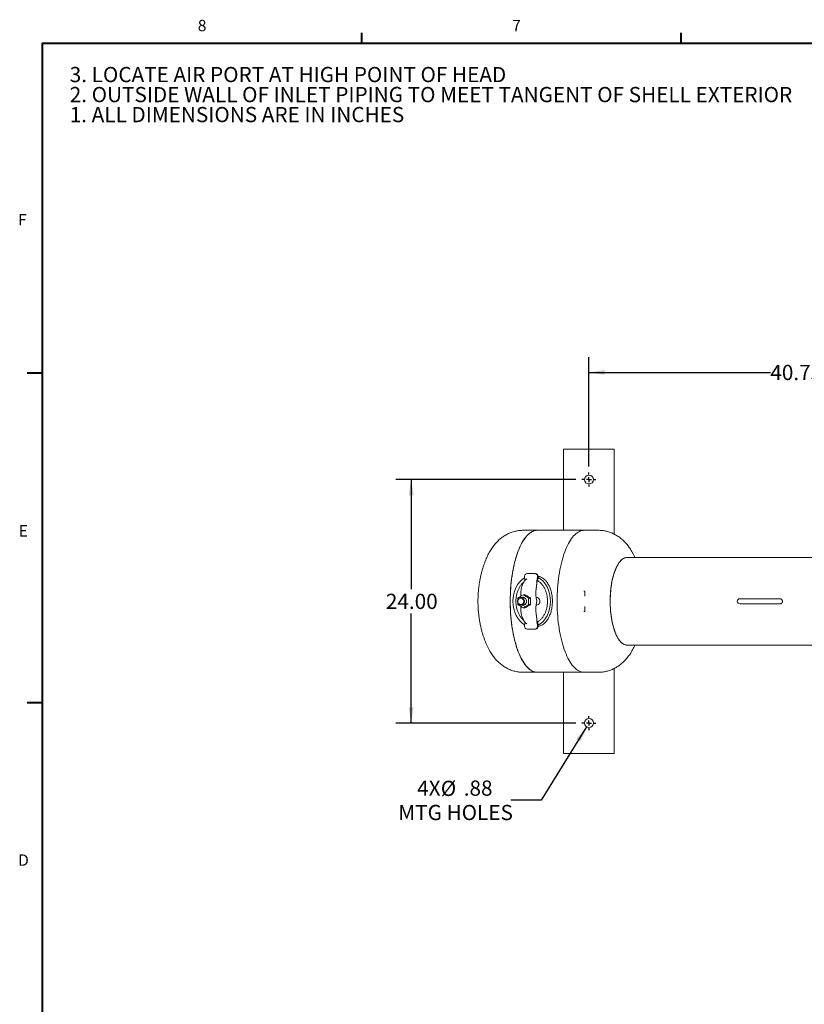
# Model space of a CAD drawing. Units: inches. Extents: x 3 to 261, y 2 to 203.
# Drawn here: x 4 to 81, y 105 to 202 of the extents above; entities that cross this region are included whole.
import ezdxf

# ---------------------------------------------------------------- set-up
doc = ezdxf.new("R2010")
doc.units = ezdxf.units.IN
doc.header["$LTSCALE"] = 12
doc.header["$MEASUREMENT"] = 0
doc.layers.add('BORDER', color=7, linetype='Continuous', lineweight=40)
doc.layers.add('OBJECT', color=7, linetype='Continuous')
doc.layers.add('TEXT', color=7, linetype='Continuous')
doc.styles.add('SLDTEXTSTYLE0', font='TXT', dxfattribs={"width": 0.7})
doc.styles.add('SLDTEXTSTYLE1', font='TXT', dxfattribs={"width": 0.75})
doc.dimstyles.new('SLDDIMSTYLE1', dxfattribs={"dimtxt": 1.5, "dimasz": 1.56, "dimexe": 0, "dimexo": 0.0625, "dimgap": 0.375, "dimtad": 0, "dimtih": 1, "dimtoh": 1, "dimrnd": 1e-09, "dimzin": 4, "dimdsep": 46, "dimtxsty": 'SLDTEXTSTYLE1', "dimsah": 1, "dimcen": 0.09, "dimadec": 0, "dimazin": 1, "dimtfac": 1, "dimtofl": 0, "dimtmove": 0, "dimatfit": 3, "dimfxl": 0, "dimfrac": 2, "dimtolj": 1, "dimtzin": 12, "dimarcsym": 0})
doc.dimstyles.new('SLDDIMSTYLE4', dxfattribs={"dimtxt": 1.5, "dimasz": 1.56, "dimexe": 0, "dimexo": 0.0625, "dimgap": 0.375, "dimtad": 0, "dimtih": 1, "dimtoh": 1, "dimrnd": 1e-09, "dimzin": 12, "dimdsep": 46, "dimtxsty": 'SLDTEXTSTYLE1', "dimsah": 1, "dimcen": 0.09, "dimadec": 0, "dimazin": 3, "dimtfac": 1, "dimtofl": 0, "dimtmove": 0, "dimatfit": 3, "dimfxl": 0, "dimfrac": 2, "dimtolj": 1, "dimtzin": 12, "dimarcsym": 0})
doc.dimstyles.new('SLDDIMSTYLE5', dxfattribs={"dimtxt": 1.5, "dimasz": 1.56, "dimexe": 0, "dimexo": 0.0625, "dimgap": 0.375, "dimtad": 0, "dimtih": 1, "dimtoh": 1, "dimrnd": 1e-09, "dimzin": 12, "dimdsep": 46, "dimtxsty": 'SLDTEXTSTYLE1', "dimsah": 1, "dimcen": 0, "dimadec": 0, "dimazin": 3, "dimtfac": 1, "dimtofl": 0, "dimtmove": 0, "dimatfit": 3, "dimfxl": 0, "dimfrac": 2, "dimtolj": 1, "dimtzin": 12, "dimarcsym": 0})

# ---------------------------------------------------------------- blocks, each defined once
blk = doc.blocks.new('SW_NOTE_0')
at = {"layer": 'TEXT', "color": 0, "char_height": 1.5, "attachment_point": 1}
for s, insert, style in [('3. LOCATE AIR PORT AT HIGH POINT OF HEAD', (0, 1.934), 'SLDTEXTSTYLE0'), ('2. OUTSIDE WALL OF INLET PIPING TO MEET TANGENT OF SHELL EXTERIOR', (0, -0.039), 'SLDTEXTSTYLE1'), ('1. ALL DIMENSIONS ARE IN INCHES', (0, -2.011), 'SLDTEXTSTYLE1')]:
    blk.add_mtext(s, dxfattribs=dict(at, insert=insert, style=style))
blk = doc.blocks.new('TANK NOTES')
at = {"layer": 'TEXT', "color": 8}
blk.add_blockref('SW_NOTE_0', (0.03, 7.574), dxfattribs=at)
blk = doc.blocks.new('_D_6')
at = {"layer": 'OBJECT'}
for p, q in [((60.171, 158.214), (60.171, 168.986)), ((100.925, 158.214), (100.925, 168.986)), ((60.171, 167.486), (78.054, 167.486)), ((100.925, 167.486), (83.041, 167.486))]:
    blk.add_line(p, q, dxfattribs=at)
for points in [[(60.171, 167.486), (61.731, 167.246), (61.731, 167.726)], [(100.925, 167.486), (99.365, 167.726), (99.365, 167.246)]]:
    blk.add_solid(points, dxfattribs=at)
at = {"layer": 'OBJECT', "insert": (78.054, 168.229), "char_height": 1.5, "attachment_point": 1, "style": 'SLDTEXTSTYLE1'}
blk.add_mtext('40.75', dxfattribs=at)
blk = doc.blocks.new('_D_7')
at = {"layer": 'OBJECT'}
for p, q in [((58.883, 156.927), (41.139, 156.927)), ((42.639, 156.927), (42.639, 146.117)), ((42.639, 132.927), (42.639, 143.736)), ((58.883, 132.927), (41.139, 132.927))]:
    blk.add_line(p, q, dxfattribs=at)
for points in [[(42.639, 156.927), (42.399, 155.367), (42.879, 155.367)], [(42.639, 132.927), (42.879, 134.487), (42.399, 134.487)]]:
    blk.add_solid(points, dxfattribs=at)
at = {"layer": 'OBJECT', "insert": (40.145, 145.67), "char_height": 1.5, "attachment_point": 1, "style": 'SLDTEXTSTYLE1'}
blk.add_mtext('24.00', dxfattribs=at)
blk = doc.blocks.new('_D_8')
at = {"layer": 'OBJECT'}
for p, q in [((59.94, 132.555), (55.456, 125.323)), ((55.456, 125.323), (52.456, 125.323))]:
    blk.add_line(p, q, dxfattribs=at)
blk.add_solid([(59.94, 132.555), (58.914, 131.356), (59.322, 131.103)], dxfattribs=at)
at = {"layer": 'OBJECT', "char_height": 1.5, "attachment_point": 1, "style": 'SLDTEXTSTYLE1'}
for s, insert in [('4X', (43.234, 127.264)), ('%%c', (45.561, 127.241)), ('.88', (47.824, 127.264)), ('MTG HOLES', (41.373, 124.86))]:
    blk.add_mtext(s, dxfattribs=dict(at, insert=insert))
blk = doc.blocks.new('SW_CENTERMARKSYMBOL_1')
at = {"layer": 'OBJECT', "color": 0}
for p, q in [((-0.5, 0), (-0.6875, 0)), ((0, 0), (-0.25, 0)), ((0, 0.5), (0, 0.6875)), ((0, 0), (0, 0.25)), ((0, 0), (0, -0.25)), ((0, 0), (0.25, 0)), ((0.5, 0), (0.6875, 0)), ((0, -0.5), (0, -0.6875))]:
    blk.add_line(p, q, dxfattribs=at)
blk = doc.blocks.new('SW_CENTERMARKSYMBOL_2')
at = {"layer": 'OBJECT', "color": 0}
for p, q in [((-0.5, 0), (-0.6875, 0)), ((0, 0), (-0.25, 0)), ((0, 0.5), (0, 0.6875)), ((0, 0), (0, 0.25)), ((0, 0), (0, -0.25)), ((0, 0), (0.25, 0)), ((0.5, 0), (0.6875, 0)), ((0, -0.5), (0, -0.6875))]:
    blk.add_line(p, q, dxfattribs=at)

msp = doc.modelspace()

# ---------------------------------------------------------------- linework, layer by layer
at = {"color": 7, "linetype": 'Continuous', "lineweight": 15}
for p, q in [((57.6708241, 159.9268496), (57.6708241, 151.9268496)), ((57.6708241, 159.9268496), (57.7676318, 159.9268496)), ((57.7676318, 159.9268496), (57.8761349, 159.9268496)), ((57.8761349, 159.9268496), (58.0804439, 159.9268496)), ((58.0804439, 159.9268496), (58.3664975, 159.9268496)), ((58.3664975, 159.9268496), (61.9751507, 159.9268496)), ((61.9751507, 159.9268496), (62.2612044, 159.9268496)), ((62.2612044, 159.9268496), (62.4655134, 159.9268496)), ((62.4655134, 159.9268496), (62.5740165, 159.9268496)), ((62.5740165, 159.9268496), (62.6708241, 159.9268496)), ((62.6708241, 159.9268496), (62.6708241, 151.542508)), ((55.0866704, 151.9268496), (53.7008511, 151.9268496)), ((59.7060681, 151.9268496), (55.0866704, 151.9268496)), ((61.0918874, 151.9268496), (59.7060681, 151.9268496)), ((50.0027741, 149.0283571), (50.0001259, 149.0217951)), ((90.8460417, 149.2393496), (63.9150177, 149.2393496)), ((54.0957263, 147.6768496), (54.8132544, 147.6768496)), ((54.8132544, 147.6768496), (54.8850076, 147.6768496)), ((53.81007, 147.3190014), (53.8419103, 147.0840218)), ((55.1002687, 146.9268496), (55.0487848, 146.9211816)), ((55.1175264, 146.9268496), (55.0491462, 146.9268496)), ((55.0670705, 147.0840218), (55.0989107, 147.3190014)), ((55.1565792, 146.9206502), (55.1002687, 146.9268496)), ((55.1361452, 146.9228998), (55.1136452, 146.9204227)), ((55.1361452, 146.9228998), (55.1136452, 146.9204227)), ((55.1706639, 147.3190014), (55.1175264, 146.9268496)), ((53.6910369, 145.5763686), (53.8737683, 145.5763686)), ((59.6503262, 145.9268496), (59.7509919, 145.9268496)), ((59.7720983, 145.9268496), (59.7509919, 145.9268496)), ((59.7509919, 145.9268496), (59.7509919, 145.4453163)), ((53.1713547, 144.60209), (53.1653802, 144.7619281)), ((53.4415381, 145.5492967), (53.4415386, 145.426798)), ((53.6604222, 145.3018496), (53.4738641, 145.3018496)), ((54.2107192, 145.2516091), (54.3934505, 145.2516091)), ((54.2107192, 144.60209), (54.3934505, 144.60209)), ((54.9868296, 145.3018496), (54.9676837, 145.3018496)), ((77.6318465, 145.1768496), (75.0437849, 145.1768496)), ((75.0437849, 144.6768496), (77.6318465, 144.6768496)), ((79.0026157, 145.1768496), (77.6318465, 145.1768496)), ((77.6318465, 144.6768496), (79.0026372, 144.6768496)), ((53.4415386, 144.4268303), (53.4415381, 144.3044024)), ((53.4738641, 144.5518496), (53.6604222, 144.5518496)), ((53.6910369, 144.2773305), (53.8737683, 144.2773305)), ((54.9676837, 144.5518496), (54.9866919, 144.5518496)), ((59.7509919, 143.9268496), (59.6930646, 143.9268496)), ((59.7509919, 144.4083828), (59.7509919, 143.9268496)), ((59.7720983, 143.9268496), (59.7509919, 143.9268496)), ((53.8419103, 142.7696773), (53.81007, 142.5346978)), ((55.0487356, 142.932523), (55.1002687, 142.9268496)), ((55.0491462, 142.9268496), (55.1175264, 142.9268496)), ((55.0989107, 142.5346978), (55.0670705, 142.7696773)), ((55.1002687, 142.9268496), (55.1565792, 142.933049)), ((55.1136452, 142.9332764), (55.1361452, 142.9307993)), ((55.1136452, 142.9332764), (55.1361452, 142.9307993)), ((55.1175264, 142.9268496), (55.1706639, 142.5346978)), ((54.8132544, 142.1768496), (54.0957263, 142.1768496)), ((54.8850076, 142.1768496), (54.8132544, 142.1768496)), ((49.997942, 140.8373323), (50.0020349, 140.8271716)), ((63.9150177, 140.6143496), (90.8471704, 140.6143496)), ((53.7008511, 137.9268496), (55.0866704, 137.9268496)), ((55.0866704, 137.9268496), (59.7060681, 137.9268496)), ((57.6708241, 137.9268496), (57.6708241, 129.9268496)), ((59.7060681, 137.9268496), (61.0918874, 137.9268496)), ((62.6708241, 138.3103757), (62.6708241, 129.9268496)), ((57.6708241, 129.9268496), (57.7676318, 129.9268496)), ((57.7676318, 129.9268496), (57.8761349, 129.9268496)), ((57.8761349, 129.9268496), (58.0804439, 129.9268496)), ((58.0804439, 129.9268496), (58.3664975, 129.9268496)), ((58.3664975, 129.9268496), (61.9751507, 129.9268496)), ((61.9751507, 129.9268496), (62.2612044, 129.9268496)), ((62.2612044, 129.9268496), (62.4655134, 129.9268496)), ((62.4655134, 129.9268496), (62.5740165, 129.9268496)), ((62.5740165, 129.9268496), (62.6708241, 129.9268496))]:
    msp.add_line(p, q, dxfattribs=at)
at = {"color": 7, "linetype": 'Continuous', "lineweight": 15, "flags": 128}
for points in [[(55.0866704, 151.9268496), (55.0568283, 151.9264152), (54.9375339, 151.9159929), (54.8185357, 151.8916943), (54.7000698, 151.8535676), (54.5823714, 151.8016886), (54.4656743, 151.7361602), (54.3502101, 151.6571126), (54.2362081, 151.5647026), (54.1238946, 151.4591139), (54.0134926, 151.3405559), (53.9052213, 151.209264), (53.7992957, 151.0654991), (53.695926, 150.9095464), (53.5953175, 150.7417156), (53.49767, 150.5623399), (53.4031773, 150.3717755), (53.312027, 150.1704007), (53.2244, 149.9586154), (53.1404705, 149.7368399), (53.0604049, 149.5055146), (52.9843624, 149.2650988), (52.9124937, 149.0160698), (52.8449417, 148.7589221), (52.7818404, 148.4941661), (52.7233152, 148.2223275), (52.6694821, 147.9439461), (52.6204482, 147.6595745), (52.5763107, 147.3697773), (52.5371574, 147.07513), (52.5030658, 146.7762174), (52.4741037, 146.4736331), (52.4503287, 146.1679777), (52.4317879, 145.8598583), (52.4185181, 145.5498864), (52.4105456, 145.2386775), (52.4078864, 144.9268496)], [(55.0866704, 151.9268496), (54.967339, 151.9199006), (54.8482446, 151.8990677), (54.7296235, 151.864392), (54.6117112, 151.8159425), (54.494742, 151.7538153), (54.378948, 151.6781338), (54.2645591, 151.5890483), (54.1518024, 151.4867355), (54.0409019, 151.3713988), (53.9320776, 151.243267), (53.8255456, 151.1025945), (53.7215175, 150.9496606), (53.6201998, 150.784769), (53.5217936, 150.6082471), (53.4264943, 150.4204453), (53.3344912, 150.2217364), (53.2459668, 150.0125151), (53.161097, 149.7931966), (53.0800503, 149.5642164), (53.0029875, 149.3260292), (52.9300616, 149.0791078), (52.8614175, 148.8239425), (52.7971915, 148.5610398), (52.737511, 148.2909219), (52.6824945, 148.0141248), (52.6322513, 147.7311983), (52.5868811, 147.442704), (52.546474, 147.1492147), (52.5111103, 146.8513131), (52.48086, 146.5495906), (52.4557834, 146.2446464), (52.4359302, 145.9370858), (52.4213397, 145.6275194), (52.4120411, 145.316562), (52.4080526, 145.0048308), (52.4093823, 144.6929447), (52.4160275, 144.3815231), (52.4279751, 144.0711842), (52.4452012, 143.7625441), (52.4676717, 143.4562156), (52.495342, 143.152807), (52.5281571, 142.8529205), (52.5660519, 142.5571516), (52.6089512, 142.2660876), (52.6567698, 141.9803062), (52.7094127, 141.700375), (52.7667754, 141.4268496), (52.8287441, 141.1602731), (52.8951956, 140.9011748), (52.9659982, 140.6500691), (53.0410111, 140.4074546), (53.1200855, 140.1738129), (53.2030644, 139.949608), (53.289783, 139.7352848), (53.3800692, 139.5312691), (53.4737436, 139.3379658), (53.5706204, 139.1557587), (53.6705071, 138.9850095), (53.7732055, 138.8260573), (53.8785117, 138.6792177), (53.9862166, 138.5447822), (54.0961063, 138.4230177), (54.2079627, 138.3141659), (54.3215636, 138.218443), (54.4366837, 138.1360391), (54.5530942, 138.0671176), (54.6705641, 138.0118156), (54.7888601, 137.9702426), (54.9077474, 137.9424814), (55.0269899, 137.928587), (55.0866704, 137.9268496)], [(59.7060681, 151.9268496), (59.5867367, 151.9199006), (59.4676422, 151.8990677), (59.3490211, 151.864392), (59.2311089, 151.8159425), (59.1141397, 151.7538153), (58.9983457, 151.6781338), (58.8839568, 151.5890483), (58.7712001, 151.4867355), (58.6602995, 151.3713988), (58.5514752, 151.243267), (58.4449433, 151.1025945), (58.3409152, 150.9496606), (58.2395974, 150.784769), (58.1411912, 150.6082471), (58.045892, 150.4204453), (57.9538888, 150.2217364), (57.8653645, 150.0125151), (57.7804947, 149.7931966), (57.6994479, 149.5642164), (57.6223851, 149.3260292), (57.5494593, 149.0791078), (57.4808152, 148.8239425), (57.4165891, 148.5610398), (57.3569086, 148.2909219), (57.3018921, 148.0141248), (57.2516489, 147.7311983), (57.2062788, 147.442704), (57.1658717, 147.1492147), (57.1305079, 146.8513131), (57.1002577, 146.5495906), (57.0751811, 146.2446464), (57.0553278, 145.9370858), (57.0407374, 145.6275194), (57.0314387, 145.316562), (57.0274503, 145.0048308), (57.02878, 144.6929447), (57.0354252, 144.3815231), (57.0473727, 144.0711842), (57.0645988, 143.7625441), (57.0870693, 143.4562156), (57.1147396, 143.152807), (57.1475548, 142.8529205), (57.1854496, 142.5571516), (57.2283489, 142.2660876), (57.2761674, 141.9803062), (57.3288103, 141.700375), (57.3861731, 141.4268496), (57.4481417, 141.1602731), (57.5145933, 140.9011748), (57.5853958, 140.6500691), (57.6604088, 140.4074546), (57.7394832, 140.1738129), (57.8224621, 139.949608), (57.9091807, 139.7352848), (57.9994668, 139.5312691), (58.0931413, 139.3379658), (58.190018, 139.1557587), (58.2899048, 138.9850095), (58.3926032, 138.8260573), (58.4979094, 138.6792177), (58.6056142, 138.5447822), (58.7155039, 138.4230177), (58.8273603, 138.3141659), (58.9409613, 138.218443), (59.0560813, 138.1360391), (59.1724918, 138.0671176), (59.2899617, 138.0118156), (59.4082577, 137.9702426), (59.527145, 137.9424814), (59.6463876, 137.928587), (59.7060681, 137.9268496)], [(59.7060681, 151.9268496), (59.5867367, 151.9199006), (59.4676422, 151.8990677), (59.3490211, 151.864392), (59.2311089, 151.8159425), (59.1141397, 151.7538153), (58.9983457, 151.6781338), (58.8839568, 151.5890483), (58.7712001, 151.4867355), (58.6602995, 151.3713988), (58.5514752, 151.243267), (58.4449433, 151.1025945), (58.3409152, 150.9496606), (58.2395974, 150.784769), (58.1411912, 150.6082471), (58.045892, 150.4204453), (57.9538888, 150.2217364), (57.8653645, 150.0125151), (57.7804947, 149.7931966), (57.6994479, 149.5642164), (57.6223851, 149.3260292), (57.5494593, 149.0791078), (57.4808152, 148.8239425), (57.4165891, 148.5610398), (57.3569086, 148.2909219), (57.3018921, 148.0141248), (57.2516489, 147.7311983), (57.2062788, 147.442704), (57.1658717, 147.1492147), (57.1305079, 146.8513131), (57.1002577, 146.5495906), (57.0751811, 146.2446464), (57.0553278, 145.9370858), (57.0407374, 145.6275194), (57.0314387, 145.316562), (57.0274503, 145.0048308), (57.02878, 144.6929447), (57.0354252, 144.3815231), (57.0473727, 144.0711842), (57.0645988, 143.7625441), (57.0870693, 143.4562156), (57.1147396, 143.152807), (57.1475548, 142.8529205), (57.1854496, 142.5571516), (57.2283489, 142.2660876), (57.2761674, 141.9803062), (57.3288103, 141.700375), (57.3861731, 141.4268496), (57.4481417, 141.1602731), (57.5145933, 140.9011748), (57.5853958, 140.6500691), (57.6604088, 140.4074546), (57.7394832, 140.1738129), (57.8224621, 139.949608), (57.9091807, 139.7352848), (57.9994668, 139.5312691), (58.0931413, 139.3379658), (58.190018, 139.1557587), (58.2899048, 138.9850095), (58.3926032, 138.8260573), (58.4979094, 138.6792177), (58.6056142, 138.5447822), (58.7155039, 138.4230177), (58.8273603, 138.3141659), (58.9409613, 138.218443), (59.0560813, 138.1360391), (59.1724918, 138.0671176), (59.2899617, 138.0118156), (59.4082577, 137.9702426), (59.527145, 137.9424814), (59.6463876, 137.928587), (59.7060681, 137.9268496)], [(63.9150177, 149.2393496), (63.844976, 149.2354639), (63.7518052, 149.2182082), (63.6591573, 149.187206), (63.567329, 149.1425565), (63.4766144, 149.0844029), (63.3873041, 149.0129315), (63.2996843, 148.928371), (63.2140356, 148.8309925), (63.1306323, 148.7211078), (63.0497417, 148.599069), (62.9716228, 148.4652669), (62.8965258, 148.3201303), (62.8246914, 148.1641239), (62.7563497, 147.9977476), (62.6917195, 147.8215342), (62.6310079, 147.6360483), (62.5744094, 147.441884), (62.5221052, 147.2396633), (62.474263, 147.030034), (62.4310359, 146.8136676), (62.3925625, 146.591257), (62.358966, 146.3635149), (62.330354, 146.1311708), (62.3068181, 145.8949688), (62.2884338, 145.6556656), (62.2752599, 145.4140278), (62.2673386, 145.1708295), (62.2646954, 144.9268496)], [(63.9150177, 149.2393496), (63.8683154, 149.2376224), (63.7750606, 149.2238137), (63.682254, 149.1962406), (63.5901931, 149.1549912), (63.4991727, 149.1001979), (63.4094843, 149.0320361), (63.3214153, 148.9507241), (63.2352479, 148.8565224), (63.1512579, 148.7497329), (63.0697145, 148.6306974), (62.9908788, 148.4997974), (62.9150034, 148.3574522), (62.8423314, 148.2041178), (62.7730955, 148.0402852), (62.7075176, 147.8664794), (62.6458076, 147.6832571), (62.5881633, 147.4912051), (62.5347693, 147.2909388), (62.4857966, 147.0830996), (62.4414022, 146.8683532), (62.4017282, 146.6473877), (62.3669018, 146.4209107), (62.3370344, 146.1896478), (62.3122218, 145.9543397), (62.2925434, 145.7157404), (62.2780623, 145.4746139), (62.2688248, 145.2317328), (62.2648606, 144.9878751), (62.2661824, 144.7438219), (62.2727858, 144.500355), (62.2846499, 144.2582542), (62.3017365, 144.0182952), (62.3239909, 143.7812466), (62.3513418, 143.5478676), (62.3837017, 143.318906), (62.4209669, 143.0950951), (62.4630179, 142.8771519), (62.5097201, 142.6657744), (62.560924, 142.4616399), (62.6164654, 142.2654021), (62.6761664, 142.0776898), (62.7398359, 141.8991042), (62.8072698, 141.7302174), (62.8782522, 141.5715704), (62.9525556, 141.4236713), (63.0299422, 141.286994), (63.1101638, 141.1619762), (63.1929637, 141.0490185), (63.2780765, 140.9484826), (63.3652296, 140.8606906), (63.4541439, 140.7859237), (63.5445345, 140.7244215), (63.6361118, 140.676381), (63.7285826, 140.6419559), (63.8216506, 140.6212567), (63.9150177, 140.6143496)], [(52.4078864, 144.9268496), (52.4105456, 144.6150216), (52.4185181, 144.3038128), (52.4317879, 143.9938409), (52.4503287, 143.6857214), (52.4741037, 143.3800661), (52.5030658, 143.0774818), (52.5371574, 142.7785692), (52.5763107, 142.4839218), (52.6204482, 142.1941246), (52.6694821, 141.9097531), (52.7233152, 141.6313716), (52.7818404, 141.3595331), (52.8449417, 141.0947771), (52.9124937, 140.8376293), (52.9843624, 140.5886004), (53.0604049, 140.3481846), (53.1404705, 140.1168593), (53.2244, 139.8950838), (53.312027, 139.6832984), (53.4031773, 139.4819236), (53.49767, 139.2913592), (53.5953175, 139.1119835), (53.695926, 138.9441528), (53.7992957, 138.7882001), (53.9052213, 138.6444351), (54.0134926, 138.5131433), (54.1238946, 138.3945853), (54.2362081, 138.2889965), (54.3502101, 138.1965866), (54.4656743, 138.1175389), (54.5823714, 138.0520106), (54.7000698, 138.0001315), (54.8185357, 137.9620049), (54.9375339, 137.9377063), (55.0568283, 137.9272839), (55.0866704, 137.9268496)], [(53.4738641, 144.5518496), (53.4062741, 144.5590551), (53.3412815, 144.5803947), (53.2813841, 144.6150485), (53.2288835, 144.6616845), (53.1857974, 144.7185107), (53.1537815, 144.7833433), (53.1340663, 144.8536907), (53.1274092, 144.9268496), (53.1340663, 145.0000084), (53.1537815, 145.0703559), (53.1857974, 145.1351884), (53.2288835, 145.1920146), (53.2813841, 145.2386507), (53.3412815, 145.2733044), (53.4062741, 145.2946441), (53.4738641, 145.3018496), (53.5414541, 145.2946441), (53.6064466, 145.2733044), (53.6663441, 145.2386507), (53.7188446, 145.1920146), (53.7619307, 145.1351884), (53.7939466, 145.0703559), (53.8136619, 145.0000084), (53.8203189, 144.9268496), (53.8136619, 144.8536907), (53.7939466, 144.7833433), (53.7619307, 144.7185107), (53.7188446, 144.6616845), (53.6663441, 144.6150485), (53.6064466, 144.5803947), (53.5414541, 144.5590551), (53.4738641, 144.5518496)], [(53.4499464, 144.6143496), (53.512011, 144.6216557), (53.5711735, 144.6432323), (53.6246676, 144.6780705), (53.669992, 144.7245414), (53.7050272, 144.7804719), (53.7281351, 144.843247), (53.7382353, 144.9099312), (53.7348554, 144.9774064), (53.7181534, 145.0425177), (53.6889104, 145.1022205), (53.6484937, 145.1537232), (53.5987931, 145.1946174), (53.5421326, 145.2229912), (53.4811616, 145.2375177), (53.4187311, 145.2375177), (53.3577601, 145.2229912), (53.3010996, 145.1946174), (53.251399, 145.1537232), (53.2109823, 145.1022205), (53.1817393, 145.0425177), (53.1650373, 144.9774064), (53.1616574, 144.9099312), (53.1717576, 144.843247), (53.1948655, 144.7804719), (53.2299008, 144.7245414), (53.2752251, 144.6780705), (53.3287192, 144.6432323), (53.3878817, 144.6216557), (53.4499464, 144.6143496)], [(53.5331062, 144.5518496), (53.5734019, 144.5385923), (53.6428594, 144.527783), (53.7129517, 144.531397), (53.7811455, 144.5493037), (53.844976, 144.5808559), (53.9021362, 144.6249132), (53.9505603, 144.6798833), (53.988498, 144.7437793), (54.0145783, 144.8142921), (54.0278584, 144.8888729), (54.0278584, 144.9648263), (54.0145783, 145.0394071), (53.988498, 145.1099198), (53.9505603, 145.1738159), (53.9021362, 145.2287859), (53.844976, 145.2728432), (53.7811455, 145.3043954), (53.7129517, 145.3223021), (53.6428594, 145.3259161), (53.5734019, 145.3151068), (53.5331062, 145.3018496)], [(53.6604222, 144.5518496), (53.7280122, 144.5590551), (53.7930048, 144.5803947), (53.8529022, 144.6150485), (53.9054028, 144.6616845), (53.9484889, 144.7185107), (53.9805048, 144.7833433), (54.00022, 144.8536907), (54.0068771, 144.9268496), (54.00022, 145.0000084), (53.9805048, 145.0703559), (53.9484889, 145.1351884), (53.9054028, 145.1920146), (53.8529022, 145.2386507), (53.7930048, 145.2733044), (53.7280122, 145.2946441), (53.6604222, 145.3018496)], [(62.2646954, 144.9268496), (62.2673386, 144.6828697), (62.2752599, 144.4396713), (62.2884338, 144.1980335), (62.3068181, 143.9587304), (62.330354, 143.7225284), (62.358966, 143.4901842), (62.3925625, 143.2624421), (62.4310359, 143.0400316), (62.474263, 142.8236651), (62.5221052, 142.6140358), (62.5744094, 142.4118151), (62.6310079, 142.2176508), (62.6917195, 142.0321649), (62.7563497, 141.8559516), (62.8246914, 141.6895753), (62.8965258, 141.5335689), (62.9716228, 141.3884322), (63.0497417, 141.2546302), (63.1306323, 141.1325913), (63.2140356, 141.0227067), (63.2996843, 140.9253281), (63.3873041, 140.8407677), (63.4766144, 140.7692962), (63.567329, 140.7111426), (63.6591573, 140.6664932), (63.7518052, 140.635491), (63.844976, 140.6182353), (63.9150177, 140.6143496)], [(59.6930646, 143.9268496), (59.6593057, 143.9304485), (59.6518807, 143.9322316)]]:
    msp.add_lwpolyline(points, dxfattribs=at)
at = {"color": 7, "linetype": 'Continuous', "lineweight": 15}
for centre in [(60.1708241, 156.9268496), (60.1708241, 132.9268496)]:
    msp.add_circle(centre, 0.4375, dxfattribs=at)
for centre, radius, start, end in [((54.1105342, 147.3720907), 0.3051184, 92.781757579, 190.020226264), ((54.7984465, 147.3720907), 0.3051184, 349.979773736, 87.218242421), ((54.8701997, 147.3720907), 0.3051184, 349.979773736, 87.218242421), ((58.9175016, 145.7360257), 3.9729656, 173.549473735, 191.751685962), ((58.9175016, 144.1176735), 3.9729656, 168.248314038, 186.450526265), ((75.0437849, 144.9268496), 0.25, 90, 270), ((54.1105342, 142.4816084), 0.3051184, 169.979773736, 267.218242421), ((54.7984465, 142.4816084), 0.3051184, 272.781757579, 10.020226264), ((54.8701997, 142.4816084), 0.3051184, 272.781757579, 10.020226264)]:
    msp.add_arc(centre, radius, start, end, dxfattribs=at)
for start_param, end_param in [(0.3915527239, 2.7500399296), (3.4942411863, 5.9305367745)]:
    msp.add_ellipse((54.5262435, 144.9268496), major_axis=(0, 2.5), ratio=0.739103626, start_param=start_param, end_param=end_param, dxfattribs=at)
for points, knots in [([(53.7008511, 151.9268496), (53.6357511, 151.9257694), (53.5022242, 151.9235538), (53.3012623, 151.9052944), (53.0989813, 151.8754985), (52.8995305, 151.8336694), (52.7034205, 151.7803951), (52.5111143, 151.7159059), (52.3230201, 151.6405357), (52.1394853, 151.5545844), (51.9607903, 151.4583367), (51.7871431, 151.3520364), (51.6186755, 151.2358674), (51.4554412, 151.1099297), (51.2974181, 150.9742137), (51.1445157, 150.8285757), (50.9965908, 150.6727169), (50.8534732, 150.5061765), (50.7150077, 150.3283478), (50.5811057, 150.1385458), (50.4518414, 149.936119), (50.3274348, 149.7207321), (50.2086549, 149.492351), (50.0982102, 149.2585327), (50.0317966, 149.0975738), (49.9995899, 149.0195183)], [0, 0, 0, 0, 0.0374572967, 0.0768287517, 0.116085331, 0.1552784638, 0.1944610753, 0.2336897079, 0.2730259108, 0.3125378463, 0.3523021469, 0.3924060266, 0.4329496041, 0.4740483051, 0.5158350716, 0.5584618666, 0.6020995735, 0.6469347461, 0.6931606803, 0.7409590339, 0.790467462, 0.8417308735, 0.8946435107, 0.9489083631, 1, 1, 1, 1]), ([(64.6991375, 149.2393496), (64.6840147, 149.2743441), (64.6312769, 149.3963803), (64.5308464, 149.5974959), (64.4025287, 149.832732), (64.2707443, 150.0484544), (64.1386618, 150.2443343), (64.001847, 150.4279832), (63.8605334, 150.5998337), (63.7147396, 150.76041), (63.5644183, 150.9102176), (63.4095038, 151.0496528), (63.249959, 151.1789816), (63.0799535, 151.3025946), (62.898964, 151.4192662), (62.7068303, 151.5274279), (62.510604, 151.6227854), (62.3109506, 151.7052316), (62.1084418, 151.7747474), (61.9036963, 151.8312975), (61.6973651, 151.8749769), (61.4901167, 151.9055321), (61.2881518, 151.9236673), (61.1553196, 151.9258211), (61.0918874, 151.9268496)], [0, 0, 0, 0, 0.0243410277, 0.0848843361, 0.1451196738, 0.197996463, 0.2491760566, 0.2986395941, 0.3464918023, 0.3928975937, 0.4380414416, 0.4821040519, 0.5252509052, 0.5676279083, 0.6138970844, 0.6593950141, 0.704136257, 0.7482258657, 0.7917535982, 0.8347959198, 0.8774196168, 0.919684666, 0.9616464486, 1, 1, 1, 1]), ([(50.0027095, 149.0259022), (49.9942751, 149.0057547), (49.9431444, 148.883617), (49.8588698, 148.6547171), (49.7502175, 148.3384444), (49.6519175, 148.0156277), (49.5630039, 147.6868137), (49.4840119, 147.3521499), (49.4151164, 147.0121989), (49.3566129, 146.6678265), (49.3087063, 146.3200608), (49.2715183, 145.9698888), (49.2450795, 145.6179708), (49.2293895, 145.2646096), (49.2244766, 144.9097255), (49.2304576, 144.5529909), (49.2475706, 144.1939554), (49.2761868, 143.8321602), (49.3168057, 143.467266), (49.3700105, 143.0992649), (49.4363792, 142.7287062), (49.5134576, 142.3702458), (49.5996332, 142.0262865), (49.6928589, 141.6988963), (49.7963628, 141.3769441), (49.8986201, 141.087492), (49.9709975, 140.9072778), (50.0016499, 140.8309555)], [0, 0, 0, 0, 0.0078213581, 0.0474146068, 0.0873265744, 0.1275961258, 0.1682469474, 0.2092783838, 0.2506582838, 0.2923196019, 0.3341431074, 0.3760539386, 0.418011714, 0.4600265163, 0.5021602628, 0.5445161207, 0.5871976704, 0.6303154543, 0.6739806138, 0.7182598346, 0.7631514543, 0.8085734297, 0.8494344388, 0.8900784365, 0.930454497, 0.9705468553, 1, 1, 1, 1]), ([(53.7265397, 146.7943932), (53.6952358, 146.7695438), (53.5895039, 146.6856127), (53.4374294, 146.4987122), (53.2725701, 146.2393516), (53.1395468, 145.9430356), (53.0410568, 145.6200465), (52.9809523, 145.2781684), (52.9602792, 144.9268496), (52.9809522, 144.5755307), (53.0410569, 144.2336528), (53.1395465, 143.9106632), (53.272571, 143.6143487), (53.4374261, 143.3549827), (53.5896158, 143.1679713), (53.6954772, 143.0839475), (53.7269071, 143.0590011)], [0, 0, 0, 0, 0.029823699, 0.1007325284, 0.175358625, 0.2532936333, 0.3339080326, 0.4164431563, 0.4999406503, 0.5834381442, 0.6659732679, 0.7465876672, 0.8245226755, 0.8991487721, 0.9700576015, 1, 1, 1, 1]), ([(54.0367051, 147.147794), (54.015685, 147.1325328), (53.962834, 147.0941617), (53.892753, 147.0232221), (53.8208999, 146.9388018), (53.7637189, 146.8574653), (53.7168274, 146.7798252), (53.6784871, 146.7076238), (53.6441967, 146.6344292), (53.6133473, 146.5599502), (53.5787169, 146.4654259), (53.5439201, 146.3524459), (53.5142158, 146.2309882), (53.4902797, 146.1116495), (53.4716212, 145.9951413), (53.4557462, 145.8578168), (53.4444187, 145.7111177), (53.4425338, 145.605243), (53.4415378, 145.5492968)], [0, 0, 0, 0, 0.04675157595, 0.11754748408, 0.17592953137, 0.24215340004, 0.29205295182, 0.34126067013, 0.39036337142, 0.43876678782, 0.48574605822, 0.56842471289, 0.64285742871, 0.69247123187, 0.76904737537, 0.83487569011, 0.91274510952, 1, 1, 1, 1]), ([(53.8448441, 146.9648737), (53.8462013, 146.9836395), (53.8488955, 147.0208915), (53.844227, 147.0630839), (53.8419103, 147.0840218)], [0, 0, 0, 0, 0.5037534762, 1, 1, 1, 1]), ([(55.0491462, 146.9268496), (55.0489113, 146.9216482), (55.0484404, 146.9112226), (55.047566, 146.895189), (55.046571, 146.8788216), (55.0454463, 146.8620927), (55.0441984, 146.8450079), (55.0428298, 146.8275642), (55.0413441, 146.8097611), (55.0397445, 146.7915975), (55.0380347, 146.7730728), (55.036218, 146.7541865), (55.034298, 146.7349383), (55.0322783, 146.7153282), (55.0301626, 146.6953561), (55.0279544, 146.6750225), (55.0256575, 146.6543279), (55.0232757, 146.633273), (55.0208124, 146.6118588), (55.0177673, 146.5857505), (55.0140659, 146.5545925), (55.0096431, 146.517996), (55.0050303, 146.4801978), (55.0002527, 146.4411963), (54.9953366, 146.4009928), (54.9903092, 146.3595907), (54.9851974, 146.3169995), (54.9800316, 146.2732206), (54.9748309, 146.2283033), (54.9714111, 146.1977601), (54.9696879, 146.1823695)], [0, 0, 0, 0, 0.026663785, 0.0534455471, 0.0803476224, 0.1073723157, 0.1345219009, 0.1617986204, 0.1892046855, 0.2167422762, 0.2444135416, 0.2722205997, 0.3001655377, 0.328250412, 0.3564772483, 0.3848480421, 0.4133647586, 0.4420293329, 0.4708436704, 0.4998096469, 0.5462365439, 0.5934436293, 0.6414382614, 0.6902274424, 0.7398178373, 0.7902157935, 0.8414273575, 0.8934582924, 0.9463140928, 1, 1, 1, 1]), ([(55.0670705, 147.0840218), (55.0645934, 147.0657412), (55.0613303, 147.0478306), (55.0533615, 147.0126881), (55.048599, 146.9953219), (55.0405565, 146.9711893), (55.0377146, 146.9634182), (55.0316453, 146.9485294), (55.0284195, 146.9414301), (55.0217111, 146.9285761), (55.018159, 146.9226938), (55.01089, 146.9129718), (55.0071974, 146.9091313), (55.003427, 146.9066561)], [0, 0, 0, 0, 0.25, 0.25, 0.5, 0.5, 0.625, 0.625, 0.75, 0.75, 0.875, 0.875, 1, 1, 1, 1]), ([(55.1565792, 146.9206502), (55.137809, 146.9237961), (55.1018776, 146.9298184), (55.0659461, 146.9239733), (55.0487848, 146.9211816)], [0, 0, 0, 0, 0.5223884356, 1, 1, 1, 1]), ([(55.1195097, 142.9122127), (55.1500451, 142.9284747), (55.2591833, 142.9865975), (55.4257794, 143.1353424), (55.6164208, 143.3529059), (55.7795258, 143.6149445), (55.913051, 143.9104946), (56.0113991, 144.2336996), (56.0715438, 144.5755187), (56.0922033, 144.9268496), (56.0715438, 145.2781804), (56.0113991, 145.6199996), (55.913051, 145.9432046), (55.7795258, 146.2387546), (55.6164208, 146.5007932), (55.4257794, 146.7183568), (55.2591833, 146.8671016), (55.1500451, 146.9252245), (55.1195097, 146.9414864)], [0, 0, 0, 0, 0.0231934744, 0.0828972228, 0.1458098015, 0.2120204584, 0.2811668874, 0.3526905577, 0.425918356, 0.5, 0.574081644, 0.6473094423, 0.7188331126, 0.7879795416, 0.8541901985, 0.9171027772, 0.9768065256, 1, 1, 1, 1]), ([(55.1667709, 142.4577499), (55.2358344, 142.4747818), (55.381964, 142.5108191), (55.5844761, 142.6161255), (55.7546577, 142.7404735), (55.8903197, 142.8706887), (55.9969776, 142.9943736), (56.0937929, 143.1286764), (56.209624, 143.3193722), (56.3127774, 143.5390881), (56.4002449, 143.7861239), (56.4596112, 143.9996263), (56.5058945, 144.2197492), (56.5391269, 144.4439822), (56.5596183, 144.6718317), (56.5673744, 144.9008252), (56.5624644, 145.1304755), (56.5448881, 145.3583218), (56.5144892, 145.5838635), (56.4713346, 145.8042364), (56.415102, 146.018923), (56.3471445, 146.2215636), (56.2675814, 146.4123787), (56.1799273, 146.5843863), (56.0831008, 146.7415954), (55.9823023, 146.877791), (55.8751579, 146.9985099), (55.7621663, 147.1044041), (55.6381335, 147.1994997), (55.4820643, 147.2921332), (55.3260197, 147.3632052), (55.2080267, 147.3851697), (55.1675531, 147.3927039)], [0, 0, 0, 0, 0.0363143453, 0.0768364674, 0.1183054389, 0.1462296669, 0.1743670275, 0.2022851261, 0.2303717834, 0.2863078908, 0.3211777226, 0.3562964352, 0.3911638768, 0.4262643172, 0.4611308243, 0.4962244766, 0.5310907778, 0.5661836232, 0.6010502582, 0.6361475353, 0.67082445, 0.7057402656, 0.7384430526, 0.7713687445, 0.8011621038, 0.8311561235, 0.8576356301, 0.8842921412, 0.9115739767, 0.9391080183, 0.9791130356, 1, 1, 1, 1]), ([(53.1713547, 145.2516091), (53.2113474, 145.2786724), (53.2519632, 145.3057357), (53.3349002, 145.3598623), (53.4195652, 145.4139889), (53.5081276, 145.4681155), (53.598418, 145.522242), (53.6444159, 145.5493053), (53.6910369, 145.5763686)], [0, 0, 0, 0, 0.25, 0.25, 0.5, 0.75, 0.75, 1, 1, 1, 1]), ([(53.6910369, 145.5763686), (53.7310296, 145.5493053), (53.7716454, 145.522242), (53.8545824, 145.4681155), (53.9392474, 145.4139889), (54.0278098, 145.3598623), (54.1181003, 145.3057357), (54.1640982, 145.2786724), (54.2107192, 145.2516091)], [0, 0, 0, 0, 0.25, 0.25, 0.5, 0.75, 0.75, 1, 1, 1, 1]), ([(54.3934505, 145.2516091), (54.3534578, 145.2786724), (54.312842, 145.3057357), (54.229905, 145.3598623), (54.14524, 145.4139889), (54.0566776, 145.4681155), (53.9663871, 145.522242), (53.9203892, 145.5493053), (53.8737683, 145.5763686)], [0, 0, 0, 0, 0.25, 0.25, 0.5, 0.75, 0.75, 1, 1, 1, 1]), ([(53.165057, 145.0852874), (53.1653805, 145.1125419), (53.166043, 145.16835), (53.1695569, 145.2234287), (53.1713547, 145.2516091)], [0, 0, 0, 0, 0.4883619015, 1, 1, 1, 1]), ([(53.6910369, 144.2773305), (53.6444159, 144.3043938), (53.598418, 144.3314571), (53.5081276, 144.3855837), (53.4195652, 144.4397103), (53.3349002, 144.4938369), (53.2519632, 144.5479635), (53.2113474, 144.5750268), (53.1713547, 144.60209)], [0, 0, 0, 0, 0.25, 0.25, 0.5, 0.75, 0.75, 1, 1, 1, 1]), ([(54.2107192, 144.60209), (54.1640982, 144.5750268), (54.1181003, 144.5479635), (54.0278098, 144.4938369), (53.9392474, 144.4397103), (53.8545824, 144.3855837), (53.7716454, 144.3314571), (53.7310296, 144.3043938), (53.6910369, 144.2773305)], [0, 0, 0, 0, 0.25, 0.25, 0.5, 0.75, 0.75, 1, 1, 1, 1]), ([(53.8737683, 144.2773305), (53.9203892, 144.3043938), (53.9663871, 144.3314571), (54.0566776, 144.3855837), (54.14524, 144.4397103), (54.229905, 144.4938369), (54.312842, 144.5479635), (54.3534578, 144.5750268), (54.3934505, 144.60209)], [0, 0, 0, 0, 0.25, 0.25, 0.5, 0.75, 0.75, 1, 1, 1, 1]), ([(54.2107192, 145.2516091), (54.2074111, 145.1975817), (54.204699, 145.1430691), (54.2010184, 145.0343914), (54.2000528, 144.9801388), (54.2000732, 144.8718263), (54.2010584, 144.8177662), (54.204739, 144.7098147), (54.207423, 144.6559222), (54.2107192, 144.60209)], [0, 0, 0, 0, 0.25, 0.25, 0.5, 0.5, 0.75, 0.75, 1, 1, 1, 1]), ([(54.3934505, 145.2516091), (54.3967586, 145.1975817), (54.3994706, 145.1430691), (54.4031513, 145.0343914), (54.4041169, 144.9801388), (54.4040964, 144.8718263), (54.4031112, 144.8177662), (54.3994306, 144.7098147), (54.3967466, 144.6559222), (54.3934505, 144.60209)], [0, 0, 0, 0, 0.25, 0.25, 0.5, 0.5, 0.75, 0.75, 1, 1, 1, 1]), ([(54.9866919, 144.5518496), (55.0257109, 144.5559826), (55.103746, 144.5642484), (55.2090889, 144.6286671), (55.2899655, 144.7236406), (55.3366443, 144.8424129), (55.3432571, 144.9704703), (55.3091691, 145.0932846), (55.2385601, 145.1981997), (55.1400208, 145.2697734), (55.0505156, 145.3038498), (54.9994619, 145.2985219), (54.9870864, 145.2972304)], [0, 0, 0, 0, 0.10716985732, 0.21433174654, 0.32170084425, 0.42920873731, 0.53648977378, 0.64353159993, 0.75069637229, 0.8581532529, 0.96561599529, 1, 1, 1, 1]), ([(79.002611, 145.1759007), (79.0103943, 145.1760537), (79.0330108, 145.1764983), (79.0694427, 145.168626), (79.110798, 145.1528036), (79.1479636, 145.129473), (79.1805604, 145.0995132), (79.2065512, 145.0651012), (79.2263103, 145.0265427), (79.2390034, 144.986589), (79.2451544, 144.9450556), (79.2447989, 144.9043033), (79.2381918, 144.8641314), (79.2257961, 144.8262849), (79.2076982, 144.7908444), (79.1844931, 144.7590213), (79.1563328, 144.7312222), (79.1238216, 144.7083431), (79.0873889, 144.6908999), (79.0508486, 144.6809366), (79.0222037, 144.6767821), (79.007005, 144.6772479), (79.0026426, 144.6773815)], [0, 0, 0, 0, 0.0311860711, 0.0906194514, 0.1484303348, 0.2080495033, 0.263560715, 0.3208819768, 0.3731736369, 0.4271278646, 0.4770701864, 0.5285232024, 0.5774654637, 0.6278111523, 0.6771030029, 0.7277423636, 0.7786081718, 0.8308164134, 0.8842393845, 0.9390559326, 0.9825075307, 1, 1, 1, 1]), ([(53.4415378, 144.3044024), (53.4430541, 144.2354642), (53.4459571, 144.1034802), (53.463619, 143.919039), (53.4872294, 143.758133), (53.5173399, 143.6080786), (53.5521543, 143.4726315), (53.5907285, 143.3534689), (53.6236492, 143.2680997), (53.6535214, 143.1987672), (53.6894361, 143.1241188), (53.734536, 143.042733), (53.7930813, 142.9525598), (53.8665633, 142.8588832), (53.9488388, 142.77104), (54.0124971, 142.7243239), (54.0394895, 142.7045154)], [0, 0, 0, 0, 0.107865647, 0.2065117645, 0.2944869477, 0.3722652134, 0.460330522, 0.5306951241, 0.5793002758, 0.6170738579, 0.6653450375, 0.7264776373, 0.7847317845, 0.8550574149, 0.9385413728, 1, 1, 1, 1]), ([(54.9696879, 143.6713297), (54.970594, 143.6632042), (54.9723988, 143.6470194), (54.9751294, 143.6229872), (54.9778579, 143.5992646), (54.9805828, 143.5758643), (54.9832991, 143.5527858), (54.9860029, 143.530032), (54.9886901, 143.5076046), (54.9913565, 143.4855052), (54.9939981, 143.463735), (54.996611, 143.4422952), (54.9991911, 143.4211865), (55.0017347, 143.4004095), (55.0042377, 143.3799646), (55.0066964, 143.3598518), (55.009107, 143.3400712), (55.0114659, 143.3206225), (55.0137692, 143.301505), (55.0160138, 143.2827182), (55.019033, 143.2571664), (55.0227428, 143.2252147), (55.0270139, 143.1873656), (55.0310012, 143.1506886), (55.0346837, 143.1151871), (55.0380402, 143.0808615), (55.041049, 143.0477125), (55.0436927, 143.0157303), (55.0459404, 142.9849331), (55.0478132, 142.955228), (55.0487031, 142.9362836), (55.0491462, 142.9268496)], [0, 0, 0, 0, 0.0283106745, 0.0563914598, 0.0842430911, 0.1118663221, 0.1392619251, 0.166430692, 0.1933734348, 0.2200909857, 0.2465841987, 0.2728539492, 0.2989011353, 0.3247266784, 0.3503315238, 0.3757166413, 0.4008830263, 0.4258317004, 0.450563712, 0.4750801375, 0.4993820817, 0.5514974269, 0.6031250762, 0.6542762262, 0.7049623893, 0.7551953979, 0.8049874071, 0.8543508983, 0.9032986805, 0.9518438918, 1, 1, 1, 1]), ([(53.8419103, 142.7696773), (53.844765, 142.796379), (53.8493764, 142.8395118), (53.8456763, 142.8760797), (53.8442667, 142.89001)], [0, 0, 0, 0, 0.6190546528, 1, 1, 1, 1]), ([(55.003427, 142.9470431), (55.0072008, 142.9445655), (55.0108883, 142.9407271), (55.0181353, 142.9310397), (55.0216989, 142.9251427), (55.0317338, 142.9059262), (55.0378464, 142.890631), (55.0458894, 142.8665131), (55.048397, 142.8582347), (55.0530944, 142.8412398), (55.0552946, 142.8324734), (55.0613243, 142.8059201), (55.0645953, 142.7879442), (55.0670705, 142.7696773)], [0, 0, 0, 0, 0.125, 0.125, 0.25, 0.25, 0.5, 0.5, 0.625, 0.625, 0.75, 0.75, 1, 1, 1, 1]), ([(55.0487356, 142.932523), (55.0659133, 142.9297282), (55.1018612, 142.9238794), (55.137809, 142.9299035), (55.1565792, 142.933049)], [0, 0, 0, 0, 0.4778497131, 1, 1, 1, 1]), ([(49.9973583, 140.8411693), (50.0045651, 140.8224924), (50.0459885, 140.7151409), (50.1307604, 140.525221), (50.2528722, 140.2723356), (50.3812175, 140.0368758), (50.5123861, 139.8202075), (50.6441432, 139.6234424), (50.7806104, 139.4388942), (50.9215953, 139.2661897), (51.0670559, 139.104797), (51.21704, 138.9542078), (51.3716127, 138.8140157), (51.5308147, 138.6839452), (51.7004867, 138.5595576), (51.8811641, 138.4420721), (52.0730206, 138.3330555), (52.2690012, 138.2368418), (52.4684444, 138.1535382), (52.6707824, 138.0831631), (52.8753994, 138.025755), (53.0816458, 137.981214), (53.2888548, 137.9498219), (53.4952317, 137.930391), (53.6325507, 137.9280886), (53.7004367, 137.9269504)], [0, 0, 0, 0, 0.0120154724, 0.069062696, 0.1265956991, 0.1838798862, 0.2342452825, 0.2830048886, 0.3301300343, 0.3757139616, 0.4199107116, 0.4628951518, 0.5048397593, 0.5459030692, 0.5862251649, 0.6302563053, 0.6735464743, 0.7161100754, 0.7580481961, 0.7994471191, 0.8403802369, 0.8809115368, 0.9210983751, 0.9609936173, 1, 1, 1, 1]), ([(61.091473, 137.9269504), (61.0925987, 137.9269167), (61.1623525, 137.9248298), (61.3006295, 137.9321058), (61.5050103, 137.9496346), (61.7071258, 137.9807228), (61.9063677, 138.0231938), (62.102239, 138.0772587), (62.2942768, 138.1424725), (62.4820776, 138.2185586), (62.6652983, 138.305203), (62.843663, 138.4021269), (63.0169687, 138.5090888), (63.1850889, 138.6259099), (63.3479748, 138.7524968), (63.5056537, 138.8888669), (63.6582199, 139.0351741), (63.8058197, 139.1917275), (63.9486226, 139.3589995), (64.0867854, 139.5376014), (64.2203729, 139.7282325), (64.3493637, 139.9314858), (64.473265, 140.1478614), (64.5917288, 140.3755172), (64.6641715, 140.5344535), (64.7005879, 140.6143496)], [0, 0, 0, 0, 0.0006809395, 0.0421923337, 0.0835434022, 0.1247781957, 0.1659499419, 0.2071144548, 0.2483314377, 0.2896659577, 0.3311901514, 0.3729851927, 0.4151435287, 0.4577713307, 0.5009910163, 0.5449435404, 0.5897898992, 0.6357108648, 0.6829032687, 0.7315701003, 0.7819003672, 0.8340339704, 0.8880094459, 0.9437032017, 1, 1, 1, 1])]:
    msp.add_open_spline(points, degree=3, knots=knots, dxfattribs=at)
for points in [[(55.0494146, 146.9333623), (55.0341354, 146.9256511), (55.0188044, 146.9167513), (55.003427, 146.9066561)], [(55.0491462, 146.9268496), (55.0492397, 146.9290289), (55.0493292, 146.9311998), (55.0494146, 146.9333623)], [(55.003427, 142.9470431), (55.0188044, 142.9369479), (55.0341354, 142.928048), (55.0494146, 142.9203369)], [(55.0491462, 142.9268496), (55.0492397, 142.9246702), (55.0493292, 142.9224993), (55.0494146, 142.9203369)]]:
    msp.add_open_spline(points, degree=3, dxfattribs=at)
at = {"layer": 'BORDER'}
for p, q in [((37.7745583, 199.9272085), (37.7745583, 200.944799)), ((69.2745583, 199.9272085), (69.2745583, 200.944799)), ((6.2745583, 199.9272085), (258.2745583, 199.9272085)), ((6.2745583, 199.9272085), (6.2745583, 4.9272085)), ((6.2745583, 167.4192085), (4.7745583, 167.4192085)), ((6.2745583, 134.9232085), (4.7745583, 134.9232085))]:
    msp.add_line(p, q, dxfattribs=at)

# ---------------------------------------------------------------- block references
at = {"layer": 'OBJECT'}
for name, p in [('TANK NOTES', (8.9476142, 188.0838579)), ('SW_CENTERMARKSYMBOL_1', (60.1708241, 156.9268496)), ('SW_CENTERMARKSYMBOL_2', (60.1708241, 132.9268496))]:
    msp.add_blockref(name, p, dxfattribs=at)

# ---------------------------------------------------------------- texts
at = {"layer": 'BORDER', "color": 7, "char_height": 1.125, "attachment_point": 1, "style": 'SLDTEXTSTYLE1'}
for s, insert in [('8', (21.6013295, 202.2321317)), ('7', (52.5989176, 202.2301782)), ('F', (3.8908751, 183.0912477)), ('E', (3.9492784, 152.4325506)), ('D', (3.8892172, 119.9818435))]:
    msp.add_mtext(s, dxfattribs=dict(at, insert=insert))

# ---------------------------------------------------------------- dimensions: what is measured, and where the dimension line sits
at = {"layer": 'OBJECT'}
dim = msp.add_linear_dim(base=(60.1708241, 167.4859047), p1=(100.924507, 157.6143496), p2=(60.1708241, 157.6143496), dimstyle='SLDDIMSTYLE4', dxfattribs=at)
dim.commit()
dim.dimension.update_dxf_attribs({"geometry": '_D_6', "text_midpoint": (80.5476655, 167.4859047), "dimtype": 160})
dim = msp.add_linear_dim(base=(42.6391397, 132.9268496), p1=(59.4833241, 156.9268496), p2=(59.4833241, 132.9268496), angle=90, dimstyle='SLDDIMSTYLE1', dxfattribs=at)
dim.commit()
dim.dimension.update_dxf_attribs({"geometry": '_D_7', "text_midpoint": (42.6391397, 144.9268496), "dimtype": 160})
dim = msp.add_diameter_dim_2p(p1=(60.40137459, 133.2986731), p2=(59.94027367, 132.55502605), text='4X<>\\PMTG HOLES', dimstyle='SLDDIMSTYLE5', dxfattribs=at)
dim.commit()
dim.dimension.update_dxf_attribs({"geometry": '_D_8', "text_midpoint": (46.91445879, 125.32315275), "dimtype": 163})

doc.saveas('drawing.dxf')
